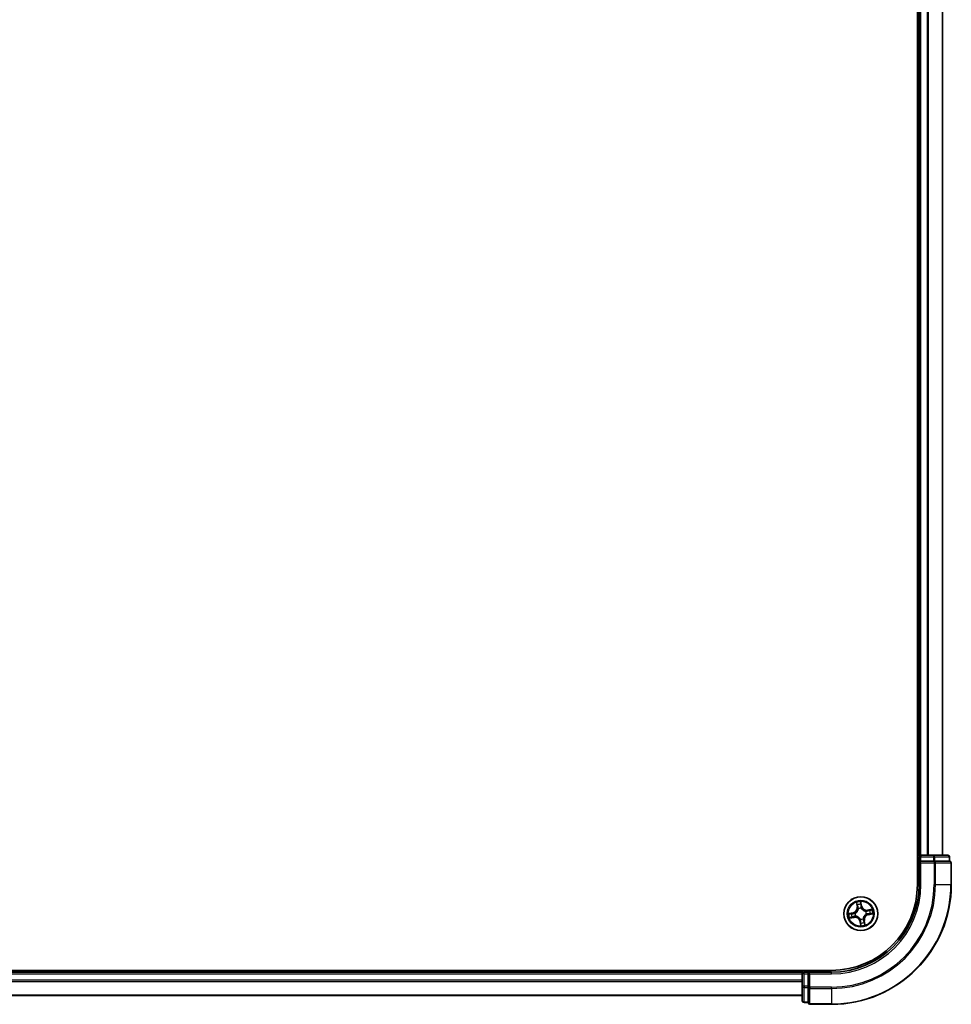
# Model space of a CAD drawing. Units: millimetres. Extents: x 72 to 9702, y 40 to 1866.
# Drawn here: x 3814 to 3973, y 577 to 745 of the extents above; entities that cross this region are included whole.
import ezdxf

# ---------------------------------------------------------------- set-up
doc = ezdxf.new("R2010")
doc.units = ezdxf.units.MM
doc.header["$LTSCALE"] = 5
doc.layers.add('Visible (ISO)', color=7, linetype='Continuous', lineweight=35)
doc.layers.add('Visible Narrow (ISO)', color=7, linetype='Continuous', lineweight=25)

msp = doc.modelspace()

# ---------------------------------------------------------------- linework, layer by layer
at = {"layer": 'Visible (ISO)'}
for p, q in [((3967.1969, 987.2388), (3967.1969, 597.2388)), ((3967.4969, 982.2388), (3967.4969, 602.2388)), ((3971.4969, 602.2388), (3971.4969, 982.2388)), ((3967.4969, 602.2388), (3967.1969, 602.2388)), ((3967.7969, 602.2388), (3967.4969, 602.2388)), ((3967.4969, 601.9388), (3967.4969, 601.2388)), ((3969.9191, 602.2388), (3967.7969, 602.2388)), ((3972.3969, 602.2388), (3969.9191, 602.2388)), ((3972.6969, 601.2388), (3972.6969, 601.9388)), ((3967.4969, 601.2388), (3967.7969, 600.9388)), ((3967.4969, 601.2388), (3967.4969, 597.2388)), ((3967.7969, 601.2388), (3967.4969, 601.2388)), ((3967.7969, 601.2388), (3969.9191, 601.2388)), ((3970.058, 601.2388), (3969.9191, 601.2388)), ((3970.1479, 601.2388), (3970.058, 601.2388)), ((3970.1479, 601.2388), (3972.6257, 601.2388)), ((3972.6969, 601.2388), (3972.6257, 601.2388)), ((3972.9969, 597.2388), (3972.9969, 600.9388)), ((3952.4969, 582.5388), (3692.4969, 582.5388)), ((3947.4969, 582.2388), (3697.4969, 582.2388)), ((3947.4969, 582.5388), (3947.4969, 582.2388)), ((3947.4969, 582.2388), (3947.4969, 581.9388)), ((3947.4969, 581.9388), (3947.4969, 579.8166)), ((3948.4969, 582.2388), (3947.7969, 582.2388)), ((3948.7969, 581.9388), (3948.4969, 582.2388)), ((3952.4969, 582.2388), (3948.4969, 582.2388)), ((3948.4969, 582.2388), (3948.4969, 581.9388)), ((3948.4969, 579.8166), (3948.4969, 581.9388)), ((3947.4969, 579.8166), (3947.4969, 577.3388)), ((3948.4969, 579.8166), (3948.4969, 579.6777)), ((3948.4969, 579.6777), (3948.4969, 579.5878)), ((3948.4969, 577.11), (3948.4969, 579.5878)), ((3697.4969, 578.2388), (3947.4969, 578.2388)), ((3947.7969, 577.0388), (3948.4969, 577.0388)), ((3948.4969, 577.11), (3948.4969, 577.0388)), ((3948.7969, 576.7388), (3952.4969, 576.7388))]:
    msp.add_line(p, q, dxfattribs=at)
msp.add_circle((3957.4969, 592.2388), 2.9, dxfattribs=at)
for centre, radius, start, end in [((3967.7969, 601.9388), 0.3, 90, 180), ((3972.3969, 601.9388), 0.3, 0, 90), ((3972.6969, 600.9388), 0.3, 0, 90), ((3952.4969, 597.2388), 14.7, 270, 0), ((3952.4969, 597.2388), 15, 270, 0), ((3952.4969, 597.2388), 20.5, 270, 0), ((3947.7969, 581.9388), 0.3, 90, 180), ((3947.7969, 577.3388), 0.3, 180, 270), ((3948.7969, 577.0388), 0.3, 180, 270)]:
    msp.add_arc(centre, radius, start, end, dxfattribs=at)
at = {"layer": 'Visible Narrow (ISO)'}
for p, q in [((3967.7969, 602.2388), (3967.7969, 982.2388)), ((3968.8564, 982.2388), (3968.8564, 602.2388)), ((3969.0869, 602.2388), (3969.0869, 982.2388)), ((3971.4274, 982.2388), (3971.4274, 602.2388)), ((3967.1969, 601.9388), (3967.4969, 601.9388)), ((3967.4969, 601.9388), (3967.7969, 601.9388)), ((3967.7969, 602.2388), (3967.7969, 601.9388)), ((3967.7969, 601.9388), (3969.9191, 601.9388)), ((3967.7969, 601.2388), (3967.7969, 601.9388)), ((3969.9191, 602.2388), (3969.9191, 601.9388)), ((3970.1479, 601.9388), (3969.9191, 601.9388)), ((3969.9191, 601.9388), (3969.9191, 601.2388)), ((3970.1479, 601.9388), (3972.6257, 601.9388)), ((3970.1479, 601.2388), (3970.1479, 601.9388)), ((3972.6969, 601.9388), (3972.6257, 601.9388)), ((3972.6257, 601.9388), (3972.6257, 601.2388)), ((3967.7969, 597.2388), (3967.7969, 600.9388)), ((3967.7969, 600.9388), (3970.058, 600.9388)), ((3970.058, 601.2388), (3970.058, 600.9388)), ((3970.2868, 600.9388), (3970.058, 600.9388)), ((3970.058, 600.9388), (3970.058, 597.2388)), ((3970.2868, 600.9388), (3972.9257, 600.9388)), ((3970.2868, 597.2388), (3970.2868, 600.9388)), ((3972.9969, 600.9388), (3972.9257, 600.9388)), ((3972.9257, 600.9388), (3972.9257, 597.2388)), ((3967.7969, 597.2388), (3967.4969, 597.2388)), ((3970.2868, 597.2388), (3970.058, 597.2388)), ((3970.2868, 597.2388), (3972.9257, 597.2388)), ((3972.9257, 597.2388), (3972.9969, 597.2388)), ((3956.7423, 594.1556), (3956.8718, 593.3868)), ((3956.921, 593.3951), (3956.8395, 593.8784)), ((3956.921, 593.3951), (3956.8718, 593.3868)), ((3956.921, 593.3951), (3956.9926, 593.4072)), ((3957.0919, 593.0953), (3957.0828, 593.1146)), ((3957.6662, 593.535), (3957.51, 594.2988)), ((3957.5192, 594.0052), (3957.6174, 593.525)), ((3957.6174, 593.525), (3957.5463, 593.5104)), ((3957.5675, 593.205), (3957.566, 593.1837)), ((3957.6174, 593.525), (3957.6662, 593.535)), ((3959.4138, 592.9934), (3958.645, 592.8639)), ((3958.6533, 592.8148), (3958.645, 592.8639)), ((3958.6533, 592.8148), (3959.1366, 592.8962)), ((3956.2007, 592.4081), (3955.4369, 592.2518)), ((3955.5801, 591.4842), (3956.3489, 591.6137)), ((3955.7305, 592.261), (3956.2107, 592.3593)), ((3956.3406, 591.6628), (3955.8573, 591.5814)), ((3956.2107, 592.3593), (3956.2007, 592.4081)), ((3956.2107, 592.3593), (3956.2253, 592.2881)), ((3956.3406, 591.6628), (3956.3285, 591.7344)), ((3956.3406, 591.6628), (3956.3489, 591.6137)), ((3956.5307, 592.3094), (3956.552, 592.3078)), ((3956.6404, 591.8338), (3956.6211, 591.8247)), ((3957.4263, 591.2725), (3957.4279, 591.2938)), ((3957.9019, 591.3822), (3957.911, 591.3629)), ((3958.3535, 592.6438), (3958.3728, 592.6529)), ((3958.4632, 592.1682), (3958.4419, 592.1697)), ((3958.6533, 592.8148), (3958.6653, 592.7431)), ((3958.7831, 592.1183), (3958.7686, 592.1894)), ((3959.2633, 592.2165), (3958.7831, 592.1183)), ((3958.7831, 592.1183), (3958.7931, 592.0695)), ((3958.7931, 592.0695), (3959.557, 592.2257)), ((3957.3764, 590.9526), (3957.3276, 590.9426)), ((3957.3276, 590.9426), (3957.4839, 590.1787)), ((3957.3764, 590.9526), (3957.4476, 590.9671)), ((3957.4747, 590.4724), (3957.3764, 590.9526)), ((3958.0729, 591.0824), (3958.0013, 591.0704)), ((3958.0729, 591.0824), (3958.122, 591.0907)), ((3958.0729, 591.0824), (3958.1543, 590.5991)), ((3958.2515, 590.3219), (3958.122, 591.0907)), ((3697.4969, 581.9388), (3947.4969, 581.9388)), ((3947.7969, 581.9388), (3947.4969, 581.9388)), ((3947.7969, 582.2388), (3947.7969, 582.5388)), ((3947.7969, 581.9388), (3947.7969, 582.2388)), ((3947.7969, 579.8166), (3947.7969, 581.9388)), ((3947.7969, 581.9388), (3948.4969, 581.9388)), ((3948.7969, 581.9388), (3952.4969, 581.9388)), ((3948.7969, 579.6777), (3948.7969, 581.9388)), ((3952.4969, 581.9388), (3952.4969, 582.2388)), ((3947.4969, 580.8793), (3697.4969, 580.8793)), ((3697.4969, 580.6488), (3947.4969, 580.6488)), ((3947.7969, 579.8166), (3947.4969, 579.8166)), ((3947.7969, 579.8166), (3947.7969, 579.5878)), ((3948.4969, 579.8166), (3947.7969, 579.8166)), ((3947.7969, 577.11), (3947.7969, 579.5878)), ((3947.7969, 579.5878), (3948.4969, 579.5878)), ((3948.7969, 579.6777), (3948.4969, 579.6777)), ((3948.7969, 579.6777), (3948.7969, 579.4489)), ((3952.4969, 579.6777), (3948.7969, 579.6777)), ((3948.7969, 576.81), (3948.7969, 579.4489)), ((3948.7969, 579.4489), (3952.4969, 579.4489)), ((3952.4969, 579.4489), (3952.4969, 579.6777)), ((3952.4969, 579.4489), (3952.4969, 576.81)), ((3947.4969, 578.3083), (3697.4969, 578.3083)), ((3947.7969, 577.11), (3947.7969, 577.0388)), ((3948.4969, 577.11), (3947.7969, 577.11)), ((3948.7969, 576.81), (3948.7969, 576.7388)), ((3952.4969, 576.81), (3948.7969, 576.81)), ((3952.4969, 576.81), (3952.4969, 576.7388))]:
    msp.add_line(p, q, dxfattribs=at)
for radius in [2.8677, 2.3092, 2.1415]:
    msp.add_circle((3957.4969, 592.2388), radius, dxfattribs=at)
for centre, radius, start, end in [((3952.4969, 597.2388), 15.3, 270, 0), ((3952.4969, 597.2388), 17.5611, 270, 0), ((3952.4969, 597.2388), 17.7899, 270, 0), ((3952.4969, 597.2388), 20.4288, 270, 0), ((3956.0295, 593.2449), 0.8542, 281.562621, 9.562621), ((3956.0295, 593.2449), 0.904, 281.562621, 9.562621), ((3957.4969, 592.2388), 2.0601, 89.637203, 111.488039), ((3957.4969, 592.2388), 1.6122, 90.2551, 110.870142), ((3957.4969, 592.2388), 0.9688, 85.820665, 115.304577), ((3957.4969, 592.2388), 0.9475, 85.820665, 115.304577), ((3958.5031, 593.7062), 0.904, 191.562621, 279.562621), ((3958.5031, 593.7062), 0.8542, 191.562621, 279.562621), ((3957.4969, 592.2388), 2.0601, 359.637203, 21.488039), ((3957.4969, 592.2388), 2.0601, 179.637203, 201.488039), ((3957.4969, 592.2388), 1.6122, 180.2551, 200.870142), ((3956.4908, 590.7714), 0.904, 11.562621, 99.562621), ((3956.4908, 590.7714), 0.8542, 11.562621, 99.562621), ((3957.4969, 592.2388), 0.9688, 175.820665, 205.304577), ((3957.4969, 592.2388), 0.9475, 175.820665, 205.304577), ((3957.4969, 592.2388), 0.9688, 265.820665, 295.304577), ((3957.4969, 592.2388), 0.9475, 265.820665, 295.304577), ((3958.9643, 591.2326), 0.904, 101.562621, 189.562621), ((3958.9643, 591.2326), 0.8542, 101.562621, 189.562621), ((3957.4969, 592.2388), 0.9475, 355.820665, 25.304577), ((3957.4969, 592.2388), 0.9688, 355.820665, 25.304577), ((3957.4969, 592.2388), 1.6122, 0.2551, 20.870142), ((3957.4969, 592.2388), 2.0601, 269.637203, 291.488039), ((3957.4969, 592.2388), 1.6122, 270.2551, 290.870142)]:
    msp.add_arc(centre, radius, start, end, dxfattribs=at)
for centre, major_axis, ratio, start_param, end_param in [((3969.9191, 601.9388), (0, 0.3), 0.76250914, 4.71238898, 6.28318531), ((3972.3969, 601.9388), (0, 0.3), 0.76250914, 4.71238898, 6.28318531), ((3970.058, 600.9388), (0, 0.3), 0.76250914, 4.71238898, 6.28318531), ((3972.6969, 600.9388), (0, 0.3), 0.76250914, 4.71238898, 6.28318531), ((3956.8886, 593.8867), (-0.0487, -0.0111), 0.54850665, 4.7835784, 6.17876057), ((3956.9385, 593.7033), (-0.0471, -0.0169), 0.89574018, 4.73044269, 6.08586581), ((3957.0417, 593.4155), (-0.0471, -0.0169), 0.89572054, 4.73483766, 6.08588361), ((3957.102, 593.0741), (-0.05, -0.0001), 0.87684642, 5.10328313, 6.10089396), ((3957.102, 593.0741), (-0.0496, 0.0059), 0.41070123, 4.96449783, 6.18744952), ((3957.4704, 593.9952), (0.0495, 0.0072), 0.54850665, 0.10442473, 1.4996069), ((3957.49, 593.8061), (0.05, 0.0012), 0.89574018, 0.19731949, 1.55274262), ((3957.4975, 593.5004), (0.05, 0.0012), 0.89572054, 0.1973017, 1.54834765), ((3957.5643, 593.1603), (0.0442, 0.0234), 0.41070123, 0.09573579, 1.31868747), ((3957.5643, 593.1603), (0.0467, 0.0179), 0.87684641, 0.18229136, 1.17990219), ((3959.1449, 592.8471), (-0.0111, 0.0487), 0.54850665, 4.7835784, 6.17876057), ((3955.7405, 592.2122), (-0.0072, 0.0495), 0.54850665, 0.10442473, 1.4996069), ((3955.849, 591.6305), (0.0111, -0.0487), 0.54850665, 4.7835784, 6.17876057), ((3955.9296, 592.2318), (-0.0012, 0.05), 0.89574018, 0.19731949, 1.55274262), ((3956.0324, 591.6804), (0.0169, -0.0471), 0.89574018, 4.73044269, 6.08586581), ((3956.2353, 592.2393), (-0.0012, 0.05), 0.89572054, 0.1973017, 1.54834765), ((3956.3202, 591.7835), (0.0169, -0.0471), 0.89572054, 4.73483766, 6.08588361), ((3956.5754, 592.3061), (-0.0179, 0.0467), 0.87684641, 0.18229136, 1.17990219), ((3956.5754, 592.3061), (-0.0234, 0.0442), 0.41070123, 0.09573579, 1.31868747), ((3956.6616, 591.8438), (0.0001, -0.05), 0.87684642, 5.10328313, 6.10089396), ((3956.6616, 591.8438), (-0.0059, -0.0496), 0.41070123, 4.96449783, 6.18744952), ((3957.4296, 591.3172), (-0.0442, -0.0234), 0.41070123, 0.09573579, 1.31868747), ((3957.4296, 591.3172), (-0.0467, -0.0179), 0.87684641, 0.18229136, 1.17990219), ((3957.8919, 591.4034), (0.0496, -0.0059), 0.41070123, 4.96449783, 6.18744952), ((3957.8919, 591.4034), (0.05, 0.0001), 0.87684642, 5.10328313, 6.10089396), ((3958.3323, 592.6337), (-0.0001, 0.05), 0.87684642, 5.10328313, 6.10089396), ((3958.3323, 592.6337), (0.0059, 0.0496), 0.41070123, 4.96449783, 6.18744952), ((3958.4185, 592.1714), (0.0234, -0.0442), 0.41070123, 0.09573579, 1.31868747), ((3958.4185, 592.1714), (0.0179, -0.0467), 0.87684641, 0.18229136, 1.17990219), ((3958.6736, 592.694), (-0.0169, 0.0471), 0.89572054, 4.73483766, 6.08588361), ((3958.7586, 592.2382), (0.0012, -0.05), 0.89572054, 0.1973017, 1.54834765), ((3958.9615, 592.7972), (-0.0169, 0.0471), 0.89574018, 4.73044269, 6.08586581), ((3959.0643, 592.2457), (0.0012, -0.05), 0.89574018, 0.19731949, 1.55274262), ((3959.2533, 592.2653), (0.0072, -0.0495), 0.54850665, 0.10442473, 1.4996069), ((3957.4964, 590.9771), (-0.05, -0.0012), 0.89572054, 0.1973017, 1.54834765), ((3957.5039, 590.6714), (-0.05, -0.0012), 0.89574018, 0.19731949, 1.55274262), ((3957.5235, 590.4824), (-0.0495, -0.0072), 0.54850665, 0.10442473, 1.4996069), ((3957.9522, 591.0621), (0.0471, 0.0169), 0.89572054, 4.73483766, 6.08588361), ((3958.0553, 590.7742), (0.0471, 0.0169), 0.89574018, 4.73044269, 6.08586581), ((3958.1052, 590.5908), (0.0487, 0.0111), 0.54850665, 4.7835784, 6.17876057), ((3947.7969, 579.8166), (-0.3, 0), 0.76250914, 0, 1.57079633), ((3948.7969, 579.6777), (-0.3, 0), 0.76250914, 0, 1.57079633), ((3947.7969, 577.3388), (-0.3, 0), 0.76250914, 0, 1.57079633), ((3948.7969, 577.0388), (-0.3, 0), 0.76250914, 0, 1.57079633)]:
    msp.add_ellipse(centre, major_axis=major_axis, ratio=ratio, start_param=start_param, end_param=end_param, dxfattribs=at)
for points, knots in [([(3957.0528, 593.082), (3957.0509, 593.0662), (3957.0487, 593.0505), (3957.0328, 592.9547), (3957.0093, 592.8741), (3956.9516, 592.7463), (3956.9246, 592.6981), (3956.8934, 592.6526), (3956.8622, 592.6071), (3956.8269, 592.5646), (3956.7286, 592.4647), (3956.6618, 592.4137), (3956.5782, 592.3643), (3956.5643, 592.3566), (3956.5503, 592.3492)], [0.073818549, 0.073818549, 0.073818549, 0.073818549, 0.079279611, 0.079279611, 0.107010485, 0.107010485, 0.124342281, 0.124342281, 0.124342281, 0.141674077, 0.141674077, 0.16940495, 0.16940495, 0.174866013, 0.174866013, 0.174866013, 0.174866013]), ([(3956.552, 592.3078), (3956.5666, 592.3158), (3956.5812, 592.3242), (3956.6689, 592.3777), (3956.739, 592.4332), (3956.8435, 592.5421), (3956.8813, 592.5884), (3956.9151, 592.6377), (3956.9489, 592.687), (3956.9785, 592.739), (3957.0424, 592.8757), (3957.0689, 592.9611), (3957.0872, 593.0622), (3957.0898, 593.0788), (3957.0919, 593.0953)], [-0.174866013, -0.174866013, -0.174866013, -0.174866013, -0.16940495, -0.16940495, -0.141674077, -0.141674077, -0.124342281, -0.124342281, -0.124342281, -0.107010485, -0.107010485, -0.079279611, -0.079279611, -0.073818549, -0.073818549, -0.073818549, -0.073818549]), ([(3956.8791, 593.9126), (3956.876, 593.9273), (3956.8711, 593.9422), (3956.8552, 593.9809), (3956.8425, 594.0045), (3956.8157, 594.0491), (3956.802, 594.07), (3956.7729, 594.1125), (3956.7576, 594.1342), (3956.7423, 594.1556)], [0, 0, 0, 0, 0.0059340385, 0.0059340385, 0.0154285, 0.0154285, 0.0237449879, 0.0237449879, 0.0323943032, 0.0323943032, 0.0323943032, 0.0323943032]), ([(3956.7423, 594.1556), (3956.7526, 594.1308), (3956.7629, 594.1057), (3956.7826, 594.0566), (3956.792, 594.0326), (3956.8107, 593.9816), (3956.8198, 593.9546), (3956.8322, 593.9112), (3956.8363, 593.8946), (3956.8395, 593.8784)], [-0.0323943032, -0.0323943032, -0.0323943032, -0.0323943032, -0.0237449879, -0.0237449879, -0.0154285, -0.0154285, -0.0059340385, -0.0059340385, 0, 0, 0, 0]), ([(3956.8395, 593.8784), (3956.8485, 593.8391), (3956.8574, 593.8032), (3956.8742, 593.7413), (3956.8822, 593.7153), (3956.8894, 593.695)], [0, 0, 0, 0, 0.014491423, 0.014491423, 0.0289828459, 0.0289828459, 0.0289828459, 0.0289828459]), ([(3956.9226, 593.7452), (3956.9161, 593.7636), (3956.909, 593.7873), (3956.8943, 593.8439), (3956.8867, 593.8766), (3956.8791, 593.9126)], [-0.0289828459, -0.0289828459, -0.0289828459, -0.0289828459, -0.014491423, -0.014491423, 0, 0, 0, 0]), ([(3956.8894, 593.695), (3956.9066, 593.6471), (3956.9238, 593.5991), (3956.9582, 593.5031), (3956.9754, 593.4552), (3956.9926, 593.4072)], [0, 0, 0, 0, 0.0343899271, 0.0343899271, 0.0687798542, 0.0687798542, 0.0687798542, 0.0687798542]), ([(3957.0255, 593.4572), (3957.0084, 593.5052), (3956.9912, 593.5532), (3956.9569, 593.6492), (3956.9398, 593.6972), (3956.9226, 593.7452)], [-0.0687798542, -0.0687798542, -0.0687798542, -0.0687798542, -0.0343899271, -0.0343899271, 0, 0, 0, 0]), ([(3956.9926, 593.4072), (3957.0166, 593.3421), (3957.0338, 593.2744), (3957.0492, 593.1642), (3957.0524, 593.1238), (3957.0528, 593.082)], [0, 0, 0, 0, 0.0491206273, 0.0491206273, 0.0764653604, 0.0764653604, 0.0764653604, 0.0764653604]), ([(3957.0828, 593.1146), (3957.0836, 593.1588), (3957.0811, 593.2014), (3957.0672, 593.3175), (3957.05, 593.3887), (3957.0255, 593.4572)], [-0.0764653604, -0.0764653604, -0.0764653604, -0.0764653604, -0.0491206273, -0.0491206273, 0, 0, 0, 0]), ([(3957.51, 594.2988), (3957.5021, 594.2677), (3957.4941, 594.2363), (3957.4782, 594.1656), (3957.4708, 594.1269), (3957.4664, 594.0664), (3957.4666, 594.0438), (3957.47, 594.0228)], [-0.0003383294, -0.0003383294, -0.0003383294, -0.0003383294, 0.0102009359, 0.0102009359, 0.0236501899, 0.0236501899, 0.0320559737, 0.0320559737, 0.0320559737, 0.0320559737]), ([(3957.47, 594.0228), (3957.4758, 593.9867), (3957.4805, 593.9536), (3957.4872, 593.8955), (3957.4892, 593.8706), (3957.4898, 593.8509)], [-0.0289828459, -0.0289828459, -0.0289828459, -0.0289828459, -0.0145850634, -0.0145850634, 0, 0, 0, 0]), ([(3957.4898, 593.8509), (3957.491, 593.8), (3957.4923, 593.749), (3957.4949, 593.6471), (3957.4962, 593.5962), (3957.4975, 593.5452)], [-0.0687798542, -0.0687798542, -0.0687798542, -0.0687798542, -0.0343899271, -0.0343899271, 0, 0, 0, 0]), ([(3957.4975, 593.5452), (3957.4994, 593.4725), (3957.509, 593.3998), (3957.5378, 593.2865), (3957.5509, 593.246), (3957.5675, 593.205)], [-0.0982412545, -0.0982412545, -0.0982412545, -0.0982412545, -0.0491206273, -0.0491206273, -0.0217758941, -0.0217758941, -0.0217758941, -0.0217758941]), ([(3957.5192, 594.0052), (3957.5152, 594.0282), (3957.5126, 594.0526), (3957.5083, 594.1173), (3957.5079, 594.1583), (3957.5085, 594.2329), (3957.5092, 594.266), (3957.51, 594.2988)], [-0.0320559737, -0.0320559737, -0.0320559737, -0.0320559737, -0.0236501899, -0.0236501899, -0.0102009359, -0.0102009359, 0.0003383294, 0.0003383294, 0.0003383294, 0.0003383294]), ([(3957.5387, 593.8161), (3957.5382, 593.8377), (3957.5362, 593.8651), (3957.5296, 593.9291), (3957.525, 593.9655), (3957.5192, 594.0052)], [0, 0, 0, 0, 0.0145850634, 0.0145850634, 0.0289828459, 0.0289828459, 0.0289828459, 0.0289828459]), ([(3957.5463, 593.5104), (3957.545, 593.5614), (3957.5438, 593.6123), (3957.5413, 593.7142), (3957.54, 593.7652), (3957.5387, 593.8161)], [0, 0, 0, 0, 0.0343899271, 0.0343899271, 0.0687798542, 0.0687798542, 0.0687798542, 0.0687798542]), ([(3957.6073, 593.1854), (3957.5926, 593.2246), (3957.581, 593.2634), (3957.5556, 593.3717), (3957.5474, 593.4411), (3957.5463, 593.5104)], [0.0217758941, 0.0217758941, 0.0217758941, 0.0217758941, 0.0491206273, 0.0491206273, 0.0982412545, 0.0982412545, 0.0982412545, 0.0982412545]), ([(3957.566, 593.1837), (3957.574, 593.1691), (3957.5824, 593.1545), (3957.6359, 593.0668), (3957.6914, 592.9967), (3957.8002, 592.8922), (3957.8466, 592.8544), (3957.8959, 592.8206), (3957.9452, 592.7868), (3957.9971, 592.7572), (3958.1338, 592.6933), (3958.2192, 592.6668), (3958.3203, 592.6485), (3958.3369, 592.6459), (3958.3535, 592.6438)], [-0.174866013, -0.174866013, -0.174866013, -0.174866013, -0.16940495, -0.16940495, -0.141674077, -0.141674077, -0.124342281, -0.124342281, -0.124342281, -0.107010485, -0.107010485, -0.079279611, -0.079279611, -0.073818549, -0.073818549, -0.073818549, -0.073818549]), ([(3958.3401, 592.6829), (3958.3244, 592.6848), (3958.3086, 592.687), (3958.2129, 592.7029), (3958.1322, 592.7264), (3958.0045, 592.7841), (3957.9563, 592.8111), (3957.9108, 592.8423), (3957.8653, 592.8735), (3957.8227, 592.9088), (3957.7228, 593.0071), (3957.6718, 593.0739), (3957.6225, 593.1575), (3957.6147, 593.1714), (3957.6073, 593.1854)], [0.073818549, 0.073818549, 0.073818549, 0.073818549, 0.079279611, 0.079279611, 0.107010485, 0.107010485, 0.124342281, 0.124342281, 0.124342281, 0.141674077, 0.141674077, 0.16940495, 0.16940495, 0.174866013, 0.174866013, 0.174866013, 0.174866013]), ([(3959.1366, 592.8962), (3959.0972, 592.8872), (3959.0614, 592.8783), (3958.9995, 592.8615), (3958.9734, 592.8535), (3958.9532, 592.8463)], [0, 0, 0, 0, 0.014491423, 0.014491423, 0.0289828459, 0.0289828459, 0.0289828459, 0.0289828459]), ([(3959.0033, 592.8131), (3959.0217, 592.8196), (3959.0455, 592.8267), (3959.102, 592.8414), (3959.1348, 592.849), (3959.1707, 592.8566)], [-0.0289828459, -0.0289828459, -0.0289828459, -0.0289828459, -0.014491423, -0.014491423, 0, 0, 0, 0]), ([(3959.4138, 592.9934), (3959.3889, 592.9831), (3959.3639, 592.9728), (3959.3148, 592.9531), (3959.2907, 592.9437), (3959.2397, 592.925), (3959.2128, 592.9159), (3959.1693, 592.9035), (3959.1528, 592.8994), (3959.1366, 592.8962)], [-0.0323943032, -0.0323943032, -0.0323943032, -0.0323943032, -0.0237449879, -0.0237449879, -0.0154285, -0.0154285, -0.0059340385, -0.0059340385, 0, 0, 0, 0]), ([(3959.1707, 592.8566), (3959.1855, 592.8597), (3959.2003, 592.8646), (3959.239, 592.8805), (3959.2627, 592.8932), (3959.3072, 592.92), (3959.3281, 592.9337), (3959.3707, 592.9628), (3959.3923, 592.9781), (3959.4138, 592.9934)], [0, 0, 0, 0, 0.0059340385, 0.0059340385, 0.0154285, 0.0154285, 0.0237449879, 0.0237449879, 0.0323943032, 0.0323943032, 0.0323943032, 0.0323943032]), ([(3955.7305, 592.261), (3955.7075, 592.257), (3955.6831, 592.2545), (3955.6184, 592.2501), (3955.5774, 592.2497), (3955.5028, 592.2503), (3955.4697, 592.2511), (3955.4369, 592.2518)], [-0.0320559737, -0.0320559737, -0.0320559737, -0.0320559737, -0.0236501899, -0.0236501899, -0.0102009359, -0.0102009359, 0.0003383294, 0.0003383294, 0.0003383294, 0.0003383294]), ([(3955.4369, 592.2518), (3955.468, 592.2439), (3955.4994, 592.2359), (3955.5701, 592.22), (3955.6088, 592.2127), (3955.6693, 592.2083), (3955.6919, 592.2084), (3955.7129, 592.2118)], [-0.0003383294, -0.0003383294, -0.0003383294, -0.0003383294, 0.0102009359, 0.0102009359, 0.0236501899, 0.0236501899, 0.0320559737, 0.0320559737, 0.0320559737, 0.0320559737]), ([(3955.8231, 591.6209), (3955.8084, 591.6178), (3955.7935, 591.6129), (3955.7548, 591.597), (3955.7312, 591.5843), (3955.6866, 591.5576), (3955.6657, 591.5439), (3955.6232, 591.5148), (3955.6015, 591.4994), (3955.5801, 591.4842)], [0, 0, 0, 0, 0.0059340385, 0.0059340385, 0.0154285, 0.0154285, 0.0237449879, 0.0237449879, 0.0323943032, 0.0323943032, 0.0323943032, 0.0323943032]), ([(3955.5801, 591.4842), (3955.6049, 591.4944), (3955.63, 591.5048), (3955.6791, 591.5245), (3955.7031, 591.5339), (3955.7541, 591.5525), (3955.7811, 591.5616), (3955.8245, 591.574), (3955.8411, 591.5782), (3955.8573, 591.5814)], [-0.0323943032, -0.0323943032, -0.0323943032, -0.0323943032, -0.0237449879, -0.0237449879, -0.0154285, -0.0154285, -0.0059340385, -0.0059340385, 0, 0, 0, 0]), ([(3955.7129, 592.2118), (3955.749, 592.2176), (3955.7821, 592.2223), (3955.8402, 592.229), (3955.8651, 592.2311), (3955.8848, 592.2316)], [-0.0289828459, -0.0289828459, -0.0289828459, -0.0289828459, -0.0145850634, -0.0145850634, 0, 0, 0, 0]), ([(3955.9196, 592.2806), (3955.898, 592.2801), (3955.8706, 592.2781), (3955.8066, 592.2714), (3955.7702, 592.2668), (3955.7305, 592.261)], [0, 0, 0, 0, 0.0145850634, 0.0145850634, 0.0289828459, 0.0289828459, 0.0289828459, 0.0289828459]), ([(3955.9905, 591.6644), (3955.9721, 591.6579), (3955.9484, 591.6508), (3955.8918, 591.6362), (3955.8591, 591.6286), (3955.8231, 591.6209)], [-0.0289828459, -0.0289828459, -0.0289828459, -0.0289828459, -0.014491423, -0.014491423, 0, 0, 0, 0]), ([(3955.8573, 591.5814), (3955.8966, 591.5904), (3955.9325, 591.5992), (3955.9944, 591.616), (3956.0204, 591.624), (3956.0407, 591.6313)], [0, 0, 0, 0, 0.014491423, 0.014491423, 0.0289828459, 0.0289828459, 0.0289828459, 0.0289828459]), ([(3955.8848, 592.2316), (3955.9357, 592.2329), (3955.9867, 592.2342), (3956.0886, 592.2367), (3956.1395, 592.238), (3956.1905, 592.2393)], [-0.0687798542, -0.0687798542, -0.0687798542, -0.0687798542, -0.0343899271, -0.0343899271, 0, 0, 0, 0]), ([(3956.2253, 592.2881), (3956.1743, 592.2869), (3956.1234, 592.2856), (3956.0215, 592.2831), (3955.9705, 592.2818), (3955.9196, 592.2806)], [0, 0, 0, 0, 0.0343899271, 0.0343899271, 0.0687798542, 0.0687798542, 0.0687798542, 0.0687798542]), ([(3956.2785, 591.7674), (3956.2305, 591.7502), (3956.1825, 591.7331), (3956.0865, 591.6988), (3956.0385, 591.6816), (3955.9905, 591.6644)], [-0.0687798542, -0.0687798542, -0.0687798542, -0.0687798542, -0.0343899271, -0.0343899271, 0, 0, 0, 0]), ([(3956.0407, 591.6313), (3956.0886, 591.6485), (3956.1366, 591.6657), (3956.2326, 591.7), (3956.2805, 591.7172), (3956.3285, 591.7344)], [0, 0, 0, 0, 0.0343899271, 0.0343899271, 0.0687798542, 0.0687798542, 0.0687798542, 0.0687798542]), ([(3956.1905, 592.2393), (3956.2632, 592.2412), (3956.3359, 592.2508), (3956.4492, 592.2797), (3956.4897, 592.2928), (3956.5307, 592.3094)], [-0.0982412545, -0.0982412545, -0.0982412545, -0.0982412545, -0.0491206273, -0.0491206273, -0.0217758941, -0.0217758941, -0.0217758941, -0.0217758941]), ([(3956.5503, 592.3492), (3956.5111, 592.3345), (3956.4723, 592.3229), (3956.364, 592.2975), (3956.2946, 592.2892), (3956.2253, 592.2881)], [0.0217758941, 0.0217758941, 0.0217758941, 0.0217758941, 0.0491206273, 0.0491206273, 0.0982412545, 0.0982412545, 0.0982412545, 0.0982412545]), ([(3956.6211, 591.8247), (3956.5769, 591.8254), (3956.5343, 591.823), (3956.4182, 591.8091), (3956.347, 591.7919), (3956.2785, 591.7674)], [-0.0764653604, -0.0764653604, -0.0764653604, -0.0764653604, -0.0491206273, -0.0491206273, 0, 0, 0, 0]), ([(3956.3285, 591.7344), (3956.3936, 591.7584), (3956.4613, 591.7757), (3956.5715, 591.791), (3956.6119, 591.7942), (3956.6537, 591.7946)], [0, 0, 0, 0, 0.0491206273, 0.0491206273, 0.0764653604, 0.0764653604, 0.0764653604, 0.0764653604]), ([(3957.4279, 591.2938), (3957.4199, 591.3085), (3957.4115, 591.323), (3957.358, 591.4107), (3957.3025, 591.4809), (3957.1936, 591.5853), (3957.1473, 591.6231), (3957.098, 591.6569), (3957.0487, 591.6907), (3956.9967, 591.7204), (3956.86, 591.7843), (3956.7746, 591.8107), (3956.6735, 591.829), (3956.6569, 591.8316), (3956.6404, 591.8338)], [-0.174866013, -0.174866013, -0.174866013, -0.174866013, -0.16940495, -0.16940495, -0.141674077, -0.141674077, -0.124342281, -0.124342281, -0.124342281, -0.107010485, -0.107010485, -0.079279611, -0.079279611, -0.073818549, -0.073818549, -0.073818549, -0.073818549]), ([(3956.6537, 591.7946), (3956.6695, 591.7928), (3956.6852, 591.7906), (3956.781, 591.7746), (3956.8616, 591.7511), (3956.9894, 591.6934), (3957.0376, 591.6664), (3957.0831, 591.6352), (3957.1286, 591.604), (3957.1711, 591.5688), (3957.271, 591.4704), (3957.322, 591.4037), (3957.3714, 591.3201), (3957.3791, 591.3062), (3957.3865, 591.2922)], [0.073818549, 0.073818549, 0.073818549, 0.073818549, 0.079279611, 0.079279611, 0.107010485, 0.107010485, 0.124342281, 0.124342281, 0.124342281, 0.141674077, 0.141674077, 0.16940495, 0.16940495, 0.174866013, 0.174866013, 0.174866013, 0.174866013]), ([(3957.3865, 591.2922), (3957.4012, 591.253), (3957.4128, 591.2142), (3957.4382, 591.1058), (3957.4465, 591.0365), (3957.4476, 590.9671)], [0.0217758941, 0.0217758941, 0.0217758941, 0.0217758941, 0.0491206273, 0.0491206273, 0.0982412545, 0.0982412545, 0.0982412545, 0.0982412545]), ([(3957.4964, 590.9323), (3957.4945, 591.0051), (3957.4849, 591.0777), (3957.456, 591.191), (3957.4429, 591.2316), (3957.4263, 591.2725)], [-0.0982412545, -0.0982412545, -0.0982412545, -0.0982412545, -0.0491206273, -0.0491206273, -0.0217758941, -0.0217758941, -0.0217758941, -0.0217758941]), ([(3958.4419, 592.1697), (3958.4272, 592.1617), (3958.4127, 592.1533), (3958.325, 592.0998), (3958.2548, 592.0443), (3958.1504, 591.9355), (3958.1126, 591.8891), (3958.0788, 591.8398), (3958.045, 591.7905), (3958.0153, 591.7386), (3957.9514, 591.6019), (3957.925, 591.5165), (3957.9067, 591.4154), (3957.9041, 591.3988), (3957.9019, 591.3822)], [-0.174866013, -0.174866013, -0.174866013, -0.174866013, -0.16940495, -0.16940495, -0.141674077, -0.141674077, -0.124342281, -0.124342281, -0.124342281, -0.107010485, -0.107010485, -0.079279611, -0.079279611, -0.073818549, -0.073818549, -0.073818549, -0.073818549]), ([(3957.911, 591.3629), (3957.9103, 591.3187), (3957.9127, 591.2762), (3957.9266, 591.1601), (3957.9438, 591.0889), (3957.9683, 591.0203)], [-0.0764653604, -0.0764653604, -0.0764653604, -0.0764653604, -0.0491206273, -0.0491206273, 0, 0, 0, 0]), ([(3957.9411, 591.3956), (3957.9429, 591.4113), (3957.9451, 591.4271), (3957.9611, 591.5228), (3957.9846, 591.6035), (3958.0423, 591.7312), (3958.0693, 591.7794), (3958.1005, 591.8249), (3958.1317, 591.8704), (3958.1669, 591.913), (3958.2653, 592.0129), (3958.332, 592.0639), (3958.4156, 592.1132), (3958.4295, 592.121), (3958.4435, 592.1284)], [0.073818549, 0.073818549, 0.073818549, 0.073818549, 0.079279611, 0.079279611, 0.107010485, 0.107010485, 0.124342281, 0.124342281, 0.124342281, 0.141674077, 0.141674077, 0.16940495, 0.16940495, 0.174866013, 0.174866013, 0.174866013, 0.174866013]), ([(3958.0013, 591.0704), (3957.9773, 591.1355), (3957.96, 591.2031), (3957.9447, 591.3133), (3957.9415, 591.3537), (3957.9411, 591.3956)], [0, 0, 0, 0, 0.0491206273, 0.0491206273, 0.0764653604, 0.0764653604, 0.0764653604, 0.0764653604]), ([(3958.6653, 592.7431), (3958.6002, 592.7191), (3958.5326, 592.7019), (3958.4224, 592.6865), (3958.382, 592.6833), (3958.3401, 592.6829)], [0, 0, 0, 0, 0.0491206273, 0.0491206273, 0.0764653604, 0.0764653604, 0.0764653604, 0.0764653604]), ([(3958.3728, 592.6529), (3958.417, 592.6521), (3958.4595, 592.6546), (3958.5756, 592.6685), (3958.6468, 592.6857), (3958.7154, 592.7102)], [-0.0764653604, -0.0764653604, -0.0764653604, -0.0764653604, -0.0491206273, -0.0491206273, 0, 0, 0, 0]), ([(3958.4435, 592.1284), (3958.4827, 592.1431), (3958.5215, 592.1547), (3958.6299, 592.1801), (3958.6992, 592.1883), (3958.7686, 592.1894)], [0.0217758941, 0.0217758941, 0.0217758941, 0.0217758941, 0.0491206273, 0.0491206273, 0.0982412545, 0.0982412545, 0.0982412545, 0.0982412545]), ([(3958.8034, 592.2382), (3958.7306, 592.2363), (3958.658, 592.2267), (3958.5447, 592.1979), (3958.5041, 592.1848), (3958.4632, 592.1682)], [-0.0982412545, -0.0982412545, -0.0982412545, -0.0982412545, -0.0491206273, -0.0491206273, -0.0217758941, -0.0217758941, -0.0217758941, -0.0217758941]), ([(3958.9532, 592.8463), (3958.9052, 592.8291), (3958.8573, 592.8119), (3958.7613, 592.7775), (3958.7133, 592.7603), (3958.6653, 592.7431)], [0, 0, 0, 0, 0.0343899271, 0.0343899271, 0.0687798542, 0.0687798542, 0.0687798542, 0.0687798542]), ([(3958.7154, 592.7102), (3958.7634, 592.7273), (3958.8114, 592.7445), (3958.9074, 592.7788), (3958.9553, 592.7959), (3959.0033, 592.8131)], [-0.0687798542, -0.0687798542, -0.0687798542, -0.0687798542, -0.0343899271, -0.0343899271, 0, 0, 0, 0]), ([(3958.7686, 592.1894), (3958.8195, 592.1907), (3958.8705, 592.1919), (3958.9724, 592.1944), (3959.0233, 592.1957), (3959.0743, 592.197)], [0, 0, 0, 0, 0.0343899271, 0.0343899271, 0.0687798542, 0.0687798542, 0.0687798542, 0.0687798542]), ([(3959.1091, 592.2459), (3959.0581, 592.2447), (3959.0072, 592.2434), (3958.9053, 592.2408), (3958.8543, 592.2395), (3958.8034, 592.2382)], [-0.0687798542, -0.0687798542, -0.0687798542, -0.0687798542, -0.0343899271, -0.0343899271, 0, 0, 0, 0]), ([(3959.0743, 592.197), (3959.0959, 592.1975), (3959.1233, 592.1995), (3959.1872, 592.2061), (3959.2236, 592.2107), (3959.2633, 592.2165)], [0, 0, 0, 0, 0.0145850634, 0.0145850634, 0.0289828459, 0.0289828459, 0.0289828459, 0.0289828459]), ([(3959.2809, 592.2657), (3959.2448, 592.2599), (3959.2118, 592.2552), (3959.1536, 592.2485), (3959.1287, 592.2465), (3959.1091, 592.2459)], [-0.0289828459, -0.0289828459, -0.0289828459, -0.0289828459, -0.0145850634, -0.0145850634, 0, 0, 0, 0]), ([(3959.2633, 592.2165), (3959.2864, 592.2205), (3959.3107, 592.2231), (3959.3755, 592.2274), (3959.4165, 592.2278), (3959.4911, 592.2272), (3959.5242, 592.2265), (3959.557, 592.2257)], [-0.0320559737, -0.0320559737, -0.0320559737, -0.0320559737, -0.0236501899, -0.0236501899, -0.0102009359, -0.0102009359, 0.0003383294, 0.0003383294, 0.0003383294, 0.0003383294]), ([(3959.557, 592.2257), (3959.5258, 592.2336), (3959.4944, 592.2416), (3959.4237, 592.2575), (3959.385, 592.2649), (3959.3246, 592.2693), (3959.302, 592.2691), (3959.2809, 592.2657)], [-0.0003383294, -0.0003383294, -0.0003383294, -0.0003383294, 0.0102009359, 0.0102009359, 0.0236501899, 0.0236501899, 0.0320559737, 0.0320559737, 0.0320559737, 0.0320559737]), ([(3957.4476, 590.9671), (3957.4488, 590.9162), (3957.4501, 590.8652), (3957.4526, 590.7633), (3957.4539, 590.7124), (3957.4551, 590.6614)], [0, 0, 0, 0, 0.0343899271, 0.0343899271, 0.0687798542, 0.0687798542, 0.0687798542, 0.0687798542]), ([(3957.4551, 590.6614), (3957.4556, 590.6398), (3957.4576, 590.6124), (3957.4643, 590.5485), (3957.4689, 590.5121), (3957.4747, 590.4724)], [0, 0, 0, 0, 0.0145850634, 0.0145850634, 0.0289828459, 0.0289828459, 0.0289828459, 0.0289828459]), ([(3957.4747, 590.4724), (3957.4787, 590.4493), (3957.4812, 590.425), (3957.4856, 590.3602), (3957.486, 590.3192), (3957.4854, 590.2446), (3957.4846, 590.2115), (3957.4839, 590.1787)], [-0.0320559737, -0.0320559737, -0.0320559737, -0.0320559737, -0.0236501899, -0.0236501899, -0.0102009359, -0.0102009359, 0.0003383294, 0.0003383294, 0.0003383294, 0.0003383294]), ([(3957.4839, 590.1787), (3957.4918, 590.2099), (3957.4998, 590.2413), (3957.5157, 590.312), (3957.523, 590.3507), (3957.5274, 590.4111), (3957.5273, 590.4337), (3957.5239, 590.4548)], [-0.0003383294, -0.0003383294, -0.0003383294, -0.0003383294, 0.0102009359, 0.0102009359, 0.0236501899, 0.0236501899, 0.0320559737, 0.0320559737, 0.0320559737, 0.0320559737]), ([(3957.5041, 590.6266), (3957.5028, 590.6776), (3957.5015, 590.7285), (3957.499, 590.8304), (3957.4977, 590.8814), (3957.4964, 590.9323)], [-0.0687798542, -0.0687798542, -0.0687798542, -0.0687798542, -0.0343899271, -0.0343899271, 0, 0, 0, 0]), ([(3957.5239, 590.4548), (3957.5181, 590.4909), (3957.5134, 590.5239), (3957.5067, 590.5821), (3957.5046, 590.607), (3957.5041, 590.6266)], [-0.0289828459, -0.0289828459, -0.0289828459, -0.0289828459, -0.0145850634, -0.0145850634, 0, 0, 0, 0]), ([(3957.9683, 591.0203), (3957.9855, 590.9723), (3958.0026, 590.9243), (3958.0369, 590.8283), (3958.0541, 590.7804), (3958.0713, 590.7324)], [-0.0687798542, -0.0687798542, -0.0687798542, -0.0687798542, -0.0343899271, -0.0343899271, 0, 0, 0, 0]), ([(3958.1044, 590.7825), (3958.0872, 590.8305), (3958.07, 590.8784), (3958.0357, 590.9744), (3958.0185, 591.0224), (3958.0013, 591.0704)], [0, 0, 0, 0, 0.0343899271, 0.0343899271, 0.0687798542, 0.0687798542, 0.0687798542, 0.0687798542]), ([(3958.0713, 590.7324), (3958.0778, 590.714), (3958.0849, 590.6902), (3958.0995, 590.6337), (3958.1071, 590.6009), (3958.1148, 590.565)], [-0.0289828459, -0.0289828459, -0.0289828459, -0.0289828459, -0.014491423, -0.014491423, 0, 0, 0, 0]), ([(3958.1543, 590.5991), (3958.1453, 590.6385), (3958.1365, 590.6743), (3958.1197, 590.7362), (3958.1117, 590.7623), (3958.1044, 590.7825)], [0, 0, 0, 0, 0.014491423, 0.014491423, 0.0289828459, 0.0289828459, 0.0289828459, 0.0289828459]), ([(3958.1148, 590.565), (3958.1179, 590.5502), (3958.1228, 590.5354), (3958.1387, 590.4967), (3958.1514, 590.473), (3958.1781, 590.4285), (3958.1918, 590.4076), (3958.2209, 590.365), (3958.2363, 590.3434), (3958.2515, 590.3219)], [0, 0, 0, 0, 0.0059340385, 0.0059340385, 0.0154285, 0.0154285, 0.0237449879, 0.0237449879, 0.0323943032, 0.0323943032, 0.0323943032, 0.0323943032]), ([(3958.2515, 590.3219), (3958.2413, 590.3468), (3958.2309, 590.3718), (3958.2112, 590.4209), (3958.2018, 590.445), (3958.1832, 590.496), (3958.1741, 590.5229), (3958.1617, 590.5664), (3958.1575, 590.5829), (3958.1543, 590.5991)], [-0.0323943032, -0.0323943032, -0.0323943032, -0.0323943032, -0.0237449879, -0.0237449879, -0.0154285, -0.0154285, -0.0059340385, -0.0059340385, 0, 0, 0, 0])]:
    msp.add_open_spline(points, degree=3, knots=knots, dxfattribs=at)

doc.saveas('drawing.dxf')
